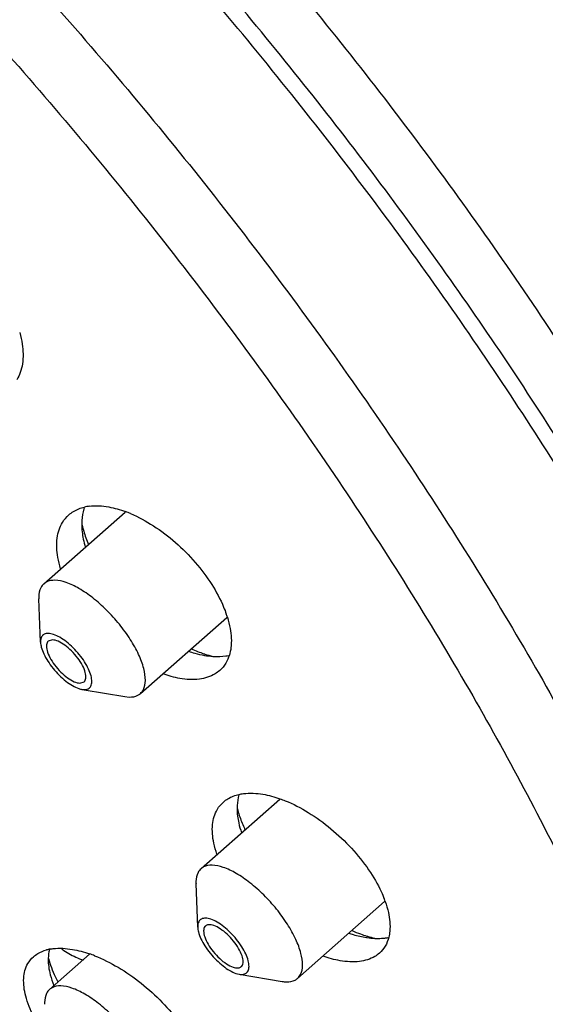
# Model space of a CAD drawing. Units: millimetres. Extents: x 0 to 297, y 0 to 420.
# Drawn here: x 264 to 265, y 204 to 207 of the extents above; entities that cross this region are included whole.
import ezdxf

# ---------------------------------------------------------------- set-up
doc = ezdxf.new("R2010")
doc.units = ezdxf.units.MM
doc.header["$LTSCALE"] = 27.377778
doc.layers.get('0').update_dxf_attribs({"linetype": 'CONTINUOUS'})
doc.layers.add('02___PRT_ALL_AXES', color=7, linetype='CONTINUOUS')

msp = doc.modelspace()

# ---------------------------------------------------------------- linework, layer by layer
at = {"color": 7, "linetype": 'Continuous'}
for p, q in [((263.731, 205.1964), (263.7253, 205.3411)), ((263.7705, 205.2043), (263.7568, 205.2)), ((263.8621, 205.0606), (263.8758, 205.0649)), ((263.8688, 205.0397), (263.8759, 205.0391)), ((263.8758, 205.0386), (264.0117, 205.0157)), ((264.0117, 205.0157), (264.0262, 205.0143)), ((264.2539, 204.2496), (264.2482, 204.3943)), ((264.815, 204.215), (264.8173, 204.2146)), ((264.3809, 204.0957), (264.3918, 204.0929)), ((264.3918, 204.0929), (264.5346, 204.0689))]:
    msp.add_line(p, q, dxfattribs=at)
for centre, radius, start, end in [((264.0081, 205.598), 0.1391, 160.7983, 162.461), ((264.2153, 205.6656), 0.3551, 192.0864, 194.176), ((264.2346, 205.6705), 0.375, 194.1775, 196.299), ((264.4301, 205.6151), 0.4827, 245.8915, 251.1777), ((264.4173, 205.5793), 0.4446, 251.2477, 251.674), ((264.4097, 205.5555), 0.4197, 251.6398, 255.3832), ((264.3225, 205.3194), 0.1702, 278.2954, 281.5638), ((264.7213, 204.7295), 0.3466, 194.4682, 198.2634), ((264.9696, 204.7111), 0.5148, 246.8408, 250.2035), ((264.9505, 204.6579), 0.4582, 250.2017, 252.97), ((264.9462, 204.6438), 0.4435, 252.9713, 253.2681), ((264.9403, 204.6239), 0.4227, 253.2442, 256.6192), ((264.8544, 204.409), 0.197, 273.2768, 276.2513), ((264.8563, 204.3918), 0.1797, 276.2331, 279.8144), ((264.2002, 204.2871), 0.4662, 205.6675, 208.1182)]:
    msp.add_arc(centre, radius, start, end, dxfattribs=at)
for points, start_tangent, end_tangent in [([(261.3069, 212.8769), (261.5992, 213.0683), (261.961, 213.1824), (262.3904, 213.209), (262.8755, 213.1418), (263.3992, 212.9836), (263.9493, 212.7414), (264.5166, 212.4226), (265.0927, 212.0342), (265.6686, 211.5839), (266.2353, 211.0799), (266.7833, 210.5311), (267.3034, 209.9471), (267.7867, 209.338), (268.2247, 208.7141), (268.6098, 208.086), (268.9347, 207.4638), (269.1931, 206.8574), (269.3791, 206.2762)], (0.750609, 0.660746), (0.252989, -0.967469)), ([(261.4209, 212.9635), (261.67, 213.0835), (262.0528, 213.1539), (262.499, 213.1294), (262.9997, 213.0102), (263.5445, 212.799), (264.1226, 212.5), (264.7219, 212.1193), (265.3305, 211.6646), (265.9358, 211.1452), (266.5256, 210.5716), (267.0878, 209.9556), (267.6111, 209.3097), (268.0847, 208.647), (268.499, 207.981), (268.8455, 207.3253), (269.1173, 206.6932), (269.3088, 206.0976)], (0.837778, 0.546011), (0.252989, -0.967469)), ([(259.1987, 210.7695), (259.3638, 210.7868), (259.81, 210.7623), (260.3106, 210.6432), (260.8555, 210.4319), (261.4335, 210.1329), (262.0329, 209.7522), (262.6415, 209.2975), (263.2468, 208.7781), (263.8366, 208.2045), (264.3988, 207.5885), (264.922, 206.9426), (265.3956, 206.2799), (265.8099, 205.6139), (266.1565, 204.9582), (266.4283, 204.3261), (266.6198, 203.7306)], (0.987615, 0.156897), (0.252989, -0.967469)), ([(266.2443, 201.3601), (266.463, 201.6215), (266.61, 201.9599), (266.6797, 202.3708), (266.6691, 202.8446), (266.579, 203.3708), (266.4121, 203.9396), (266.1723, 204.5412), (265.8643, 205.1657), (265.4936, 205.8025), (265.0669, 206.4409), (264.5915, 207.0701), (264.0758, 207.6792), (263.5286, 208.2579), (262.9593, 208.7961), (262.3776, 209.2845), (261.7934, 209.7146), (261.2165, 210.0789)], (0.750609, 0.660746), (-0.86603, 0.499992)), ([(266.5547, 201.8244), (266.6418, 202.1848), (266.6567, 202.64), (266.5893, 203.156), (266.441, 203.7232), (266.2144, 204.3312), (265.9139, 204.9684), (265.5449, 205.6232), (265.1145, 206.2832), (264.6305, 206.9362), (264.102, 207.5701), (263.5389, 208.1729), (262.9516, 208.7335), (262.3512, 209.2415), (261.7486, 209.6873), (261.1925, 210.0412)], (0.348621, 0.937264), (-0.863374, 0.504565)), ([(260.8462, 209.7906), (261.4668, 209.3964), (262.0968, 208.9256), (262.7236, 208.3878), (263.3342, 207.794), (263.9164, 207.1562), (264.4581, 206.4874), (264.9485, 205.8012), (265.3774, 205.1117), (265.7363, 204.4328), (266.0177, 203.7784), (266.216, 203.1617), (266.327, 202.5954), (266.3487, 202.0909), (266.2804, 201.6586), (266.1236, 201.3072), (265.9351, 201.088)], (0.86603, -0.499992), (-0.749511, -0.661992)), ([(260.8226, 209.537), (261.3568, 209.1941), (261.971, 208.7352), (262.5819, 208.211), (263.1771, 207.6322), (263.7445, 207.0105), (264.2725, 206.3587), (264.7505, 205.6899), (265.1686, 205.0178), (265.5184, 204.356), (265.6784, 204.0027)], (0.86085, -0.508859), (0.391171, -0.920318)), ([(263.8755, 205.6399), (263.8684, 205.6008), (263.8681, 205.5914)], (-0.301424, -0.95349), (-0.016979, -0.999856)), ([(263.8681, 205.5914), (263.8694, 205.5633)], (-0.016979, -0.999856), (0.10846, -0.994101)), ([(263.8694, 205.5633), (263.8732, 205.5392), (263.8798, 205.5127)], (0.10846, -0.994101), (0.282195, -0.959357)), ([(263.8746, 205.5652), (263.8901, 205.5216)], (0.280478, -0.95986), (0.382354, -0.924016)), ([(263.742, 205.3906), (263.7319, 205.3777), (263.7252, 205.3474), (263.7253, 205.3411)], (-0.744659, -0.667446), (0.037847, -0.999284)), ([(263.7788, 205.4023), (263.7502, 205.3964), (263.742, 205.3906)], (-0.9998, 0.020002), (-0.744659, -0.667446)), ([(264.063, 205.026), (264.0731, 205.039), (264.0797, 205.0693), (264.0743, 205.109), (264.0572, 205.1556), (264.0295, 205.2057), (263.9932, 205.256), (263.9507, 205.3031), (263.9049, 205.3437), (263.8589, 205.3751), (263.8159, 205.3951), (263.7788, 205.4023)], (0.744822, 0.667263), (-0.9998, 0.020002)), ([(263.7568, 205.2259), (263.743, 205.223), (263.7342, 205.2141), (263.731, 205.1995), (263.731, 205.1964)], (-0.9998, 0.020002), (0.037321, -0.999303)), ([(263.8984, 205.0509), (263.9016, 205.0654), (263.8991, 205.0846), (263.8908, 205.107), (263.8775, 205.1312), (263.86, 205.1554), (263.8395, 205.1781), (263.8174, 205.1977), (263.7952, 205.2128), (263.7745, 205.2224), (263.7568, 205.2259)], (0.470544, 0.882377), (-0.9998, 0.020002)), ([(263.731, 205.1964), (263.7335, 205.1803), (263.7418, 205.1579), (263.7551, 205.1337), (263.7726, 205.1095), (263.7932, 205.0868), (263.8152, 205.0672), (263.8374, 205.0521), (263.8581, 205.0425), (263.8688, 205.0397)], (0.037321, -0.999303), (0.986059, -0.166399)), ([(263.7568, 205.2), (263.751, 205.1881), (263.7527, 205.1692), (263.762, 205.1459), (263.7779, 205.1209), (263.7985, 205.0973), (263.8212, 205.078), (263.8433, 205.0653), (263.8621, 205.0606)], (-0.745927, -0.666028), (0.9998, -0.020002)), ([(263.8758, 205.0649), (263.8816, 205.0768), (263.8799, 205.0957), (263.8706, 205.1191), (263.8547, 205.144), (263.8341, 205.1676), (263.8115, 205.1869), (263.7893, 205.1997), (263.7705, 205.2043)], (0.745927, 0.666028), (-0.9998, 0.020002)), ([(264.223, 205.1664), (264.244, 205.1599), (264.2764, 205.1527)], (0.947382, -0.320105), (0.986144, -0.165891)), ([(264.2764, 205.1527), (264.304, 205.1495)], (0.986144, -0.165891), (0.998129, -0.061142)), ([(264.304, 205.1495), (264.3085, 205.1492), (264.3471, 205.151)], (0.998129, -0.061142), (0.990257, 0.139253)), ([(263.8759, 205.0391), (263.8896, 205.0419), (263.8984, 205.0509)], (0.9998, -0.020002), (0.470544, 0.882377)), ([(264.0262, 205.0143), (264.0548, 205.0203), (264.063, 205.026)], (0.9998, -0.020002), (0.744822, 0.667263)), ([(264.3911, 204.6888), (264.3849, 204.6534), (264.3846, 204.6463)], (-0.298358, -0.954454), (-0.015303, -0.999883)), ([(264.3846, 204.6463), (264.3862, 204.6187)], (-0.015303, -0.999883), (0.124413, -0.99223)), ([(264.3862, 204.6187), (264.3902, 204.5961), (264.3996, 204.5633)], (0.124413, -0.99223), (0.329312, -0.944221)), ([(264.3921, 204.6209), (264.408, 204.5803), (264.4114, 204.573)], (0.312803, -0.949818), (0.426769, -0.904361)), ([(264.2649, 204.4438), (264.2548, 204.4309), (264.2481, 204.4006), (264.2482, 204.3943)], (-0.744691, -0.667409), (0.037998, -0.999278)), ([(264.3388, 204.4482), (264.3017, 204.4555), (264.2731, 204.4496), (264.2649, 204.4438)], (-0.946638, 0.3223), (-0.744691, -0.667409)), ([(264.5858, 204.0792), (264.5959, 204.0922), (264.6026, 204.1225), (264.5972, 204.1622), (264.5801, 204.2088), (264.5524, 204.2589), (264.5161, 204.3092), (264.4735, 204.3563), (264.4277, 204.3969), (264.3818, 204.4282), (264.3388, 204.4482)], (0.744567, 0.667548), (-0.946638, 0.3223)), ([(264.2975, 204.2756), (264.2797, 204.2791), (264.2659, 204.2762), (264.2571, 204.2672), (264.2538, 204.2527), (264.2539, 204.2496)], (-0.946638, 0.3223), (0.037714, -0.999289)), ([(264.3918, 204.0929), (264.3986, 204.0922), (264.4124, 204.0951), (264.4213, 204.1041), (264.4245, 204.1186), (264.4219, 204.1378), (264.4137, 204.1602), (264.4003, 204.1844), (264.3828, 204.2087), (264.3623, 204.2314), (264.3402, 204.2509), (264.3181, 204.266), (264.2975, 204.2756)], (0.986513, -0.163682), (-0.946638, 0.3223)), ([(264.2539, 204.2496), (264.2564, 204.2335), (264.2647, 204.2111), (264.278, 204.1869), (264.2956, 204.1626), (264.3161, 204.1399), (264.3382, 204.1204), (264.3603, 204.1053), (264.3809, 204.0957)], (0.037714, -0.999289), (0.946638, -0.3223)), ([(264.2798, 204.2531), (264.2778, 204.2512), (264.2735, 204.2371), (264.2772, 204.2169), (264.2883, 204.1928), (264.3056, 204.168), (264.3269, 204.1452), (264.3497, 204.1273), (264.3713, 204.1165)], (-0.771877, -0.635772), (0.946638, -0.3223)), ([(264.3071, 204.2548), (264.2894, 204.2573), (264.2798, 204.2531)], (-0.946638, 0.3223), (-0.771877, -0.635772)), ([(264.3986, 204.1182), (264.4006, 204.1201), (264.4048, 204.1342), (264.4012, 204.1544), (264.39, 204.1784), (264.3728, 204.2033), (264.3514, 204.2261), (264.3286, 204.244), (264.3071, 204.2548)], (0.771877, 0.635772), (-0.946638, 0.3223)), ([(264.7565, 204.2291), (264.7707, 204.2247), (264.815, 204.215)], (0.950796, -0.309818), (0.988476, -0.151376)), ([(264.8173, 204.2146), (264.8428, 204.2122)], (0.990137, -0.140103), (0.99895, -0.045815)), ([(264.8428, 204.2122), (264.8656, 204.2123)], (0.99895, -0.045815), (0.998348, 0.057451)), ([(263.7608, 204.1751), (263.7567, 204.1458)], (-0.256948, -0.966425), (-0.031553, -0.999502)), ([(263.7567, 204.1458), (263.7566, 204.1417), (263.7581, 204.1181)], (-0.031553, -0.999502), (0.13196, -0.991255)), ([(263.757, 204.1457), (263.78, 204.0852)], (0.265121, -0.964215), (0.432911, -0.901437)), ([(263.7581, 204.1181), (263.7635, 204.0913), (263.7756, 204.0557)], (0.13196, -0.991255), (0.381202, -0.924492)), ([(264.3713, 204.1165), (264.3889, 204.114), (264.3986, 204.1182)], (0.946638, -0.3223), (0.771877, 0.635772)), ([(264.5346, 204.0689), (264.549, 204.0675), (264.5776, 204.0734), (264.5858, 204.0792)], (0.986343, -0.164707), (0.744567, 0.667548)), ([(263.7613, 204.0424), (263.7512, 204.0294), (263.7445, 203.9991), (263.7446, 203.9929)], (-0.744371, -0.667766), (0.038085, -0.999274)), ([(263.8782, 204.0269), (263.8352, 204.0469), (263.7981, 204.0541), (263.7694, 204.0482), (263.7613, 204.0424)], (-0.86603, 0.499992), (-0.744371, -0.667766)), ([(264.0823, 203.6779), (264.0924, 203.6909), (264.0991, 203.7212), (264.0936, 203.761), (264.0764, 203.8076), (264.0487, 203.8577), (264.0124, 203.908), (263.9698, 203.9551), (263.9241, 203.9955), (263.8782, 204.0269)], (0.744373, 0.667764), (-0.86603, 0.499992))]:
    msp.add_spline(points, degree=3, dxfattribs=dict(at, start_tangent=start_tangent, end_tangent=end_tangent))
at = {"layer": '02___PRT_ALL_AXES', "color": 7, "linetype": 'Continuous'}
for p, q in [((263.7419, 205.3907), (264.013, 205.6293)), ((264.063, 205.0259), (264.3505, 205.279)), ((264.2648, 204.4439), (264.527, 204.6747)), ((264.5859, 204.0791), (264.8756, 204.3342)), ((263.8938, 204.1592), (263.7612, 204.0425))]:
    msp.add_line(p, q, dxfattribs=at)
for centre, radius, start, end in [((263.9126, 205.4948), 0.1552, 97.241, 103.294), ((263.8706, 205.2458), 0.4106, 67.0505, 69.6257), ((264.0091, 205.1719), 0.3598, 17.4105, 19.2013), ((264.545, 204.2167), 0.3528, 19.5651, 21.0557), ((263.7885, 204.0349), 0.1439, 100.6343, 105.1223), ((263.7461, 203.7353), 0.4503, 68.5374, 70.7859)]:
    msp.add_arc(centre, radius, start, end, dxfattribs=at)
for points, start_tangent, end_tangent in [([(263.6616, 206.2257), (263.6699, 206.1873), (263.6707, 206.1219), (263.6636, 206.0929)], (0.266961, -0.963707), (-0.334289, -0.942471)), ([(263.6636, 206.0929), (263.6523, 206.0692)], (-0.334289, -0.942471), (-0.528921, -0.848671)), ([(263.8252, 205.6198), (263.8406, 205.6312), (263.8769, 205.6458)], (0.748654, 0.66296), (0.972975, 0.230909)), ([(263.893, 205.6487), (263.9579, 205.6462), (264.0135, 205.6307)], (0.991913, 0.126917), (0.9376, -0.347714)), ([(263.7976, 205.4409), (263.7886, 205.4786), (263.7866, 205.5429), (263.8043, 205.595), (263.8252, 205.6198)], (-0.290854, 0.956768), (0.748654, 0.66296)), ([(264.0307, 205.6239), (264.1063, 205.5836), (264.1796, 205.5282), (264.2458, 205.4616), (264.3004, 205.3884), (264.34, 205.3135), (264.3489, 205.2902)], (0.921029, -0.389493), (0.328725, -0.944426)), ([(264.3524, 205.2796), (264.3618, 205.2419), (264.3644, 205.1782), (264.3591, 205.1532)], (0.299051, -0.954237), (-0.294104, -0.955773)), ([(264.3591, 205.1532), (264.3474, 205.1268), (264.327, 205.1025)], (-0.294104, -0.955773), (-0.748565, -0.663062)), ([(264.2595, 205.0739), (264.1944, 205.0762), (264.1384, 205.0913)], (-0.991913, -0.126917), (-0.940713, 0.339203)), ([(264.327, 205.1025), (264.3116, 205.0912), (264.2595, 205.0739)], (-0.748565, -0.663062), (-0.991913, -0.126917)), ([(264.3392, 204.6652), (264.3541, 204.6762), (264.3912, 204.6907)], (0.748351, 0.663303), (0.975607, 0.219524)), ([(264.3912, 204.6907), (264.4059, 204.6933), (264.4709, 204.6911)], (0.975607, 0.219524), (0.985733, -0.168319)), ([(264.4709, 204.6911), (264.5275, 204.6761)], (0.985733, -0.168319), (0.94263, -0.33384)), ([(264.3179, 204.4916), (264.3074, 204.5287), (264.3033, 204.5908), (264.3192, 204.6411), (264.3392, 204.6652)], (-0.331846, 0.943334), (0.748351, 0.663303)), ([(264.5275, 204.6761), (264.5445, 204.6697), (264.6217, 204.6305), (264.697, 204.5765), (264.7654, 204.5116), (264.8224, 204.4402), (264.8642, 204.3674), (264.8743, 204.3434)], (0.94263, -0.33384), (0.359158, -0.933277)), ([(264.8775, 204.3348), (264.8882, 204.2978), (264.8928, 204.2361), (264.8893, 204.2156)], (0.334759, -0.942304), (-0.242523, -0.970146)), ([(264.8893, 204.2156), (264.8775, 204.1864), (264.858, 204.1629)], (-0.242523, -0.970146), (-0.748186, -0.663489)), ([(263.7078, 204.1512), (263.7221, 204.1618), (263.751, 204.1738)], (0.748122, 0.663561), (0.965137, 0.261746)), ([(263.7619, 204.1763), (263.7726, 204.178), (263.837, 204.1755), (263.8943, 204.1605)], (0.982664, 0.185393), (0.944417, -0.32875)), ([(263.8016, 204.1768), (263.8031, 204.1758), (263.8484, 204.1496), (263.8734, 204.1403)], (0.819729, -0.572752), (0.962233, -0.272227)), ([(263.7081, 203.9532), (263.6817, 204.0204), (263.6752, 204.08), (263.6889, 204.1283), (263.7078, 204.1512)], (-0.459053, 0.888409), (0.748122, 0.663561)), ([(263.9108, 204.1544), (263.9888, 204.1159), (264.0656, 204.063), (264.1359, 203.9994), (264.1949, 203.9296), (264.239, 203.8585), (264.2532, 203.8273)], (0.93079, -0.365555), (0.371508, -0.92843)), ([(264.7274, 204.1378), (264.6706, 204.1528)], (-0.985733, 0.168319), (-0.944063, 0.329766)), ([(264.858, 204.1629), (264.8433, 204.1521), (264.7921, 204.1354), (264.7274, 204.1378)], (-0.748186, -0.663489), (-0.985733, 0.168319))]:
    msp.add_spline(points, degree=3, dxfattribs=dict(at, start_tangent=start_tangent, end_tangent=end_tangent))

doc.saveas('drawing.dxf')
